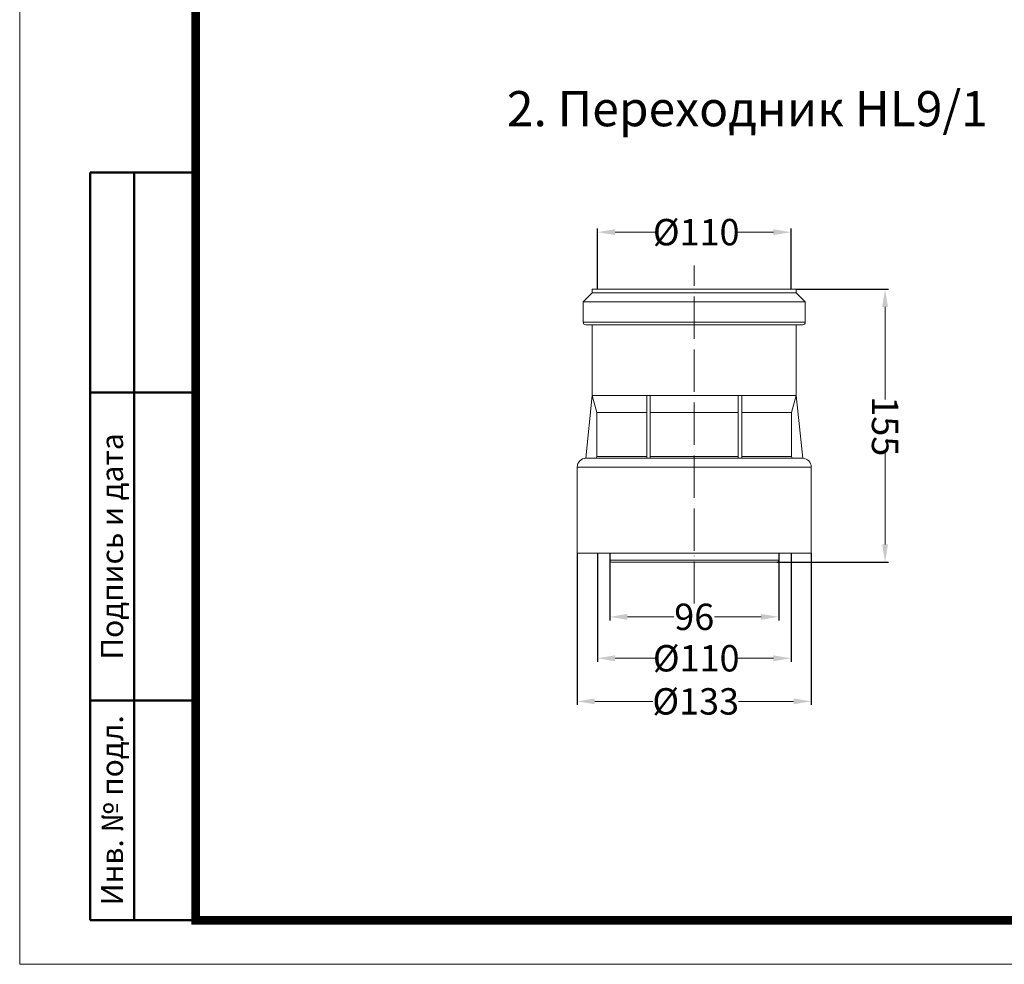
# Model space of a CAD drawing. Units: inches. Extents: x 0 to 2113, y 0 to 1485.
# Drawn here: x 0 to 559, y 0 to 537 of the extents above; entities that cross this region are included whole.
import ezdxf
from ezdxf.enums import TextEntityAlignment as Align

# ---------------------------------------------------------------- set-up
doc = ezdxf.new("R2010")
doc.units = ezdxf.units.IN
doc.header["$MEASUREMENT"] = 0
doc.linetypes.add('ACAD_ISO04W100', pattern=[30, 24, -3, 0, -3])
for name, color, linetype, lineweight in [('вспомогательный', 140, 'Continuous', 20), ('Оси', 10, 'ACAD_ISO04W100', 13), ('Размеры', 10, 'Continuous', 13), ('Рамка', 7, 'Continuous', 50), ('текст', 1, 'Continuous', 25)]:
    doc.layers.add(name, color=color, linetype=linetype, lineweight=lineweight)
doc.styles.add('ГОСТ 2.304', font='isocpeui.ttf')
doc.dimstyles.new('ME10_DIM_10', dxfattribs={"dimtxt": 15, "dimasz": 10, "dimexe": 2, "dimexo": 0, "dimgap": 2, "dimtad": 4, "dimdsep": 46, "dimtxsty": 'ГОСТ 2.304', "dimcen": 0.09, "dimclrd": 1, "dimclre": 1, "dimclrt": 1, "dimadec": 0, "dimazin": 0, "dimtfac": 1, "dimtmove": 0, "dimatfit": 3, "dimfxl": 1, "dimtolj": 1, "dimtzin": 0, "dimlwd": 18, "dimarcsym": 0})

# ---------------------------------------------------------------- blocks, each defined once
blk = doc.blocks.new('*D29')
at = {"layer": 'Размеры', "color": 1, "linetype": 'ByBlock', "lineweight": -2, "transparency": 16777216}
for p, q in [((335.28, 233.62), (335.28, 195.48)), ((431.28, 233.62), (431.28, 195.48))]:
    blk.add_line(p, q, dxfattribs=at)
at = {"layer": 'Размеры', "color": 1, "linetype": 'ByBlock', "lineweight": 18, "transparency": 16777216}
for p, q in [((345.28, 197.48), (371.74, 197.48)), ((421.28, 197.48), (394.82, 197.48))]:
    blk.add_line(p, q, dxfattribs=at)
at = {"layer": 'Размеры', "color": 1, "linetype": 'ByBlock', "transparency": 16777216}
for points in [[(345.28, 199.14), (345.28, 195.81), (335.28, 197.48)], [(421.28, 199.14), (421.28, 195.81), (431.28, 197.48)]]:
    blk.add_solid(points, dxfattribs=at)
at = {"layer": 'Размеры', "color": 1, "linetype": 'ByBlock', "transparency": 16777216, "insert": (383.28, 197.48), "char_height": 15, "attachment_point": 5, "rotation": 0.0001, "style": 'ГОСТ 2.304'}
blk.add_mtext('\\A1;96', dxfattribs=at)
blk = doc.blocks.new('*D30')
at = {"layer": 'Размеры', "color": 1, "linetype": 'ByBlock', "lineweight": -2, "transparency": 16777216}
for p, q in [((316.78, 233.62), (316.78, 147.44)), ((449.78, 233.62), (449.78, 147.44))]:
    blk.add_line(p, q, dxfattribs=at)
at = {"layer": 'Размеры', "color": 1, "linetype": 'ByBlock', "lineweight": 18, "transparency": 16777216}
for p, q in [((326.78, 149.44), (359.81, 149.44)), ((439.78, 149.44), (408.41, 149.44))]:
    blk.add_line(p, q, dxfattribs=at)
at = {"layer": 'Размеры', "color": 1, "linetype": 'ByBlock', "transparency": 16777216}
for points in [[(326.78, 151.11), (326.78, 147.78), (316.78, 149.44)], [(439.78, 151.11), (439.78, 147.78), (449.78, 149.44)]]:
    blk.add_solid(points, dxfattribs=at)
at = {"layer": 'Размеры', "color": 1, "linetype": 'ByBlock', "transparency": 16777216, "insert": (384.11, 149.44), "char_height": 15, "attachment_point": 5, "rotation": 0.0001, "style": 'ГОСТ 2.304'}
blk.add_mtext('\\A1;Ø133', dxfattribs=at)
blk = doc.blocks.new('*D31')
at = {"layer": 'Размеры', "color": 1, "linetype": 'ByBlock', "lineweight": -2, "transparency": 16777216}
for p, q in [((328.28, 233.62), (328.28, 171.94)), ((438.28, 233.62), (438.28, 171.94))]:
    blk.add_line(p, q, dxfattribs=at)
at = {"layer": 'Размеры', "color": 1, "linetype": 'ByBlock', "lineweight": 18, "transparency": 16777216}
for p, q in [((338.28, 173.94), (361.94, 173.94)), ((428.28, 173.94), (406.89, 173.94))]:
    blk.add_line(p, q, dxfattribs=at)
at = {"layer": 'Размеры', "color": 1, "linetype": 'ByBlock', "transparency": 16777216}
for points in [[(338.28, 175.61), (338.28, 172.27), (328.28, 173.94)], [(428.28, 175.61), (428.28, 172.27), (438.28, 173.94)]]:
    blk.add_solid(points, dxfattribs=at)
at = {"layer": 'Размеры', "color": 1, "linetype": 'ByBlock', "transparency": 16777216, "insert": (384.41, 173.94), "char_height": 15, "attachment_point": 5, "rotation": 0.0001, "style": 'ГОСТ 2.304'}
blk.add_mtext('\\A1;Ø110', dxfattribs=at)
blk = doc.blocks.new('*D32')
at = {"layer": 'Размеры', "color": 1, "linetype": 'ByBlock', "lineweight": -2, "transparency": 16777216}
for p, q in [((441.18, 383.62), (493.72, 383.62)), ((430.28, 228.62), (493.72, 228.62))]:
    blk.add_line(p, q, dxfattribs=at)
at = {"layer": 'Размеры', "color": 1, "linetype": 'ByBlock', "lineweight": 18, "transparency": 16777216}
for p, q in [((491.72, 373.62), (491.72, 321)), ((491.72, 238.62), (491.72, 290.59))]:
    blk.add_line(p, q, dxfattribs=at)
at = {"layer": 'Размеры', "color": 1, "linetype": 'ByBlock', "transparency": 16777216}
for points in [[(490.05, 373.62), (493.38, 373.62), (491.72, 383.62)], [(490.05, 238.62), (493.38, 238.62), (491.72, 228.62)]]:
    blk.add_solid(points, dxfattribs=at)
at = {"layer": 'Размеры', "color": 1, "linetype": 'ByBlock', "transparency": 16777216, "insert": (491.72, 305.79), "char_height": 15, "attachment_point": 5, "rotation": 270, "style": 'ГОСТ 2.304'}
blk.add_mtext('\\A1;155', dxfattribs=at)
blk = doc.blocks.new('*D33')
at = {"layer": 'Размеры', "color": 1, "linetype": 'ByBlock', "lineweight": -2, "transparency": 16777216}
for p, q in [((328.28, 383.62), (328.28, 418.12)), ((438.28, 383.62), (438.28, 418.12))]:
    blk.add_line(p, q, dxfattribs=at)
at = {"layer": 'Размеры', "color": 1, "linetype": 'ByBlock', "lineweight": 18, "transparency": 16777216}
for p, q in [((338.28, 416.12), (361.94, 416.12)), ((428.28, 416.12), (406.89, 416.12))]:
    blk.add_line(p, q, dxfattribs=at)
at = {"layer": 'Размеры', "color": 1, "linetype": 'ByBlock', "transparency": 16777216}
for points in [[(338.28, 417.78), (338.28, 414.45), (328.28, 416.12)], [(428.28, 417.78), (428.28, 414.45), (438.28, 416.12)]]:
    blk.add_solid(points, dxfattribs=at)
at = {"layer": 'Размеры', "color": 1, "linetype": 'ByBlock', "transparency": 16777216, "insert": (384.41, 416.12), "char_height": 15, "attachment_point": 5, "rotation": 0.0001, "style": 'ГОСТ 2.304'}
blk.add_mtext('\\A1;Ø110', dxfattribs=at)
blk = doc.blocks.new('HL9_1')
at = {"layer": 'вспомогательный', "linetype": 'Continuous'}
for p, q in [((14327.88, 29284.52), (14212.08, 29284.52)), ((14212.08, 29282.62), (14212.08, 29284.52)), ((14327.88, 29284.52), (14327.88, 29282.62)), ((14212.08, 29282.62), (14206.88, 29277.42)), ((14333.08, 29277.42), (14206.88, 29277.42)), ((14206.88, 29277.42), (14206.88, 29265.82)), ((14212.08, 29282.62), (14327.88, 29282.62)), ((14333.08, 29277.42), (14327.88, 29282.62)), ((14333.08, 29265.82), (14333.08, 29277.42)), ((14206.88, 29265.82), (14333.08, 29265.82)), ((14208.38, 29264.32), (14212.08, 29264.32)), ((14212.08, 29264.32), (14327.88, 29264.32)), ((14212.08, 29264.32), (14212.08, 29224.22)), ((14327.88, 29224.22), (14327.88, 29264.32)), ((14327.88, 29264.32), (14331.58, 29264.32)), ((14208.33, 29188.52), (14212.08, 29224.22)), ((14242.98, 29224.22), (14212.08, 29224.22)), ((14214.68, 29214.52), (14212.08, 29224.22)), ((14242.98, 29224.22), (14242.98, 29188.52)), ((14244.98, 29224.22), (14242.98, 29224.22)), ((14244.98, 29224.22), (14244.98, 29188.52)), ((14294.98, 29224.22), (14244.98, 29224.22)), ((14294.98, 29224.22), (14294.98, 29188.52)), ((14296.98, 29224.22), (14294.98, 29224.22)), ((14296.98, 29224.22), (14296.98, 29188.52)), ((14327.88, 29224.22), (14296.98, 29224.22)), ((14327.88, 29224.22), (14325.28, 29214.52)), ((14327.88, 29224.22), (14331.63, 29188.52)), ((14214.68, 29214.52), (14242.98, 29214.52)), ((14214.68, 29214.52), (14214.68, 29189.52)), ((14244.98, 29214.52), (14294.98, 29214.52)), ((14296.98, 29214.52), (14325.28, 29214.52)), ((14325.28, 29189.52), (14325.28, 29214.52)), ((14208.48, 29188.52), (14213.68, 29188.52)), ((14213.68, 29188.52), (14242.98, 29188.52)), ((14242.98, 29189.52), (14214.68, 29189.52)), ((14242.98, 29188.52), (14244.98, 29188.52)), ((14294.98, 29189.52), (14244.98, 29189.52)), ((14244.98, 29188.52), (14294.98, 29188.52)), ((14294.98, 29188.52), (14296.98, 29188.52)), ((14325.28, 29189.52), (14296.98, 29189.52)), ((14296.98, 29188.52), (14326.28, 29188.52)), ((14326.28, 29188.52), (14331.48, 29188.52)), ((14336.48, 29183.52), (14203.48, 29183.52)), ((14203.48, 29134.52), (14203.48, 29183.52)), ((14336.48, 29183.52), (14336.48, 29134.52)), ((14221.98, 29134.52), (14203.48, 29134.52)), ((14317.98, 29134.52), (14221.98, 29134.52)), ((14221.98, 29130.52), (14221.98, 29134.52)), ((14336.48, 29134.52), (14317.98, 29134.52)), ((14317.98, 29134.52), (14317.98, 29130.52)), ((14221.98, 29130.52), (14317.98, 29130.52)), ((14222.98, 29129.52), (14316.98, 29129.52))]:
    blk.add_line(p, q, dxfattribs=at)
for centre, radius, start, end in [((14208.38, 29265.82), 1.5, 180, 270), ((14331.58, 29265.82), 1.5, 270, 0), ((14208.48, 29183.52), 5, 90, 180), ((14213.68, 29189.52), 1, 270, 0), ((14326.28, 29189.52), 1, 180, 270), ((14331.48, 29183.52), 5, 88.2514, 90), ((14331.48, 29183.52), 5, 0, 88.2514), ((14222.98, 29130.52), 1, 180, 270), ((14316.98, 29130.52), 1, 270, 0)]:
    blk.add_arc(centre, radius, start, end, dxfattribs=at)
at = {"layer": 'Оси'}
blk.add_line((14269.98, 29105.88), (14269.98, 29298.1), dxfattribs=at)

msp = doc.modelspace()

# ---------------------------------------------------------------- linework, layer by layer
at = {"layer": 'Рамка'}
for p, q in [((40, 450), (100, 450)), ((40, 25), (40, 450)), ((65, 450), (65, 25)), ((40, 325), (100, 325)), ((40, 150), (100, 150)), ((40, 25), (65, 25)), ((65, 25), (100, 25))]:
    msp.add_line(p, q, dxfattribs=at)
at = {"layer": 'Рамка', "lineweight": 0}
msp.add_lwpolyline([(0, 1485), (2100, 1485), (2100, 0), (0, 0)], close=True, dxfattribs=at)
msp.add_lwpolyline([(0, 1485), (2100, 1485), (2100, 0), (0, 0)], close=True, dxfattribs=at)
at = {"layer": 'Рамка', "ltscale": 3, "const_width": 5}
msp.add_lwpolyline([(100, 25), (2075, 25), (2075, 1460), (100, 1460)], close=True, dxfattribs=at)

# ---------------------------------------------------------------- block references
msp.add_blockref('HL9_1', (-13886.704, -28900.9))

# ---------------------------------------------------------------- texts
at = {"layer": 'текст', "lineweight": 35, "style": 'ГОСТ 2.304'}
msp.add_text('2. Переходник НL9/1', height=20, dxfattribs=at).set_placement((276.813, 476.296))
at = {"layer": 'текст', "style": 'ГОСТ 2.304'}
for s, p in [('Подпись и дата', (52.5, 237.5)), ('Инв. № подл.', (52.5, 87.5))]:
    msp.add_text(s, height=12.5, rotation=90, dxfattribs=at).set_placement(p, align=Align.MIDDLE_CENTER)

# ---------------------------------------------------------------- dimensions: what is measured, and where the dimension line sits
at = {"layer": 'Размеры', "linetype": 'ByBlock'}
for base, p1, p2, text, picture, middle in [((328.279, 416.116), (438.279, 383.616), (328.279, 383.616), 'Ø110', '*D33', (384.413, 416.116)), ((316.779, 149.443), (449.779, 233.616), (316.779, 233.616), 'Ø133', '*D30', (384.11, 149.443)), ((328.279, 173.941), (438.279, 233.616), (328.279, 233.616), 'Ø110', '*D31', (384.413, 173.941))]:
    dim = msp.add_linear_dim(base=base, p1=p1, p2=p2, text=text, dimstyle='ME10_DIM_10', dxfattribs=at)
    dim.commit()
    dim.dimension.update_dxf_attribs({"geometry": picture, "text_midpoint": middle, "dimtype": 160, "text_rotation": 0.00014})
dim = msp.add_linear_dim(base=(491.717, 228.616), p1=(441.179, 383.616), p2=(430.279, 228.616), angle=270, dimstyle='ME10_DIM_10', dxfattribs=at)
dim.commit()
dim.dimension.update_dxf_attribs({"geometry": '*D32', "text_midpoint": (491.717, 305.794), "dimtype": 160, "text_rotation": 270})
dim = msp.add_linear_dim(base=(335.279, 197.475), p1=(431.279, 233.616), p2=(335.279, 233.616), dimstyle='ME10_DIM_10', dxfattribs=at)
dim.commit()
dim.dimension.update_dxf_attribs({"geometry": '*D29', "text_midpoint": (383.279, 197.475), "dimtype": 160, "text_rotation": 0.00014})

doc.saveas('drawing.dxf')
